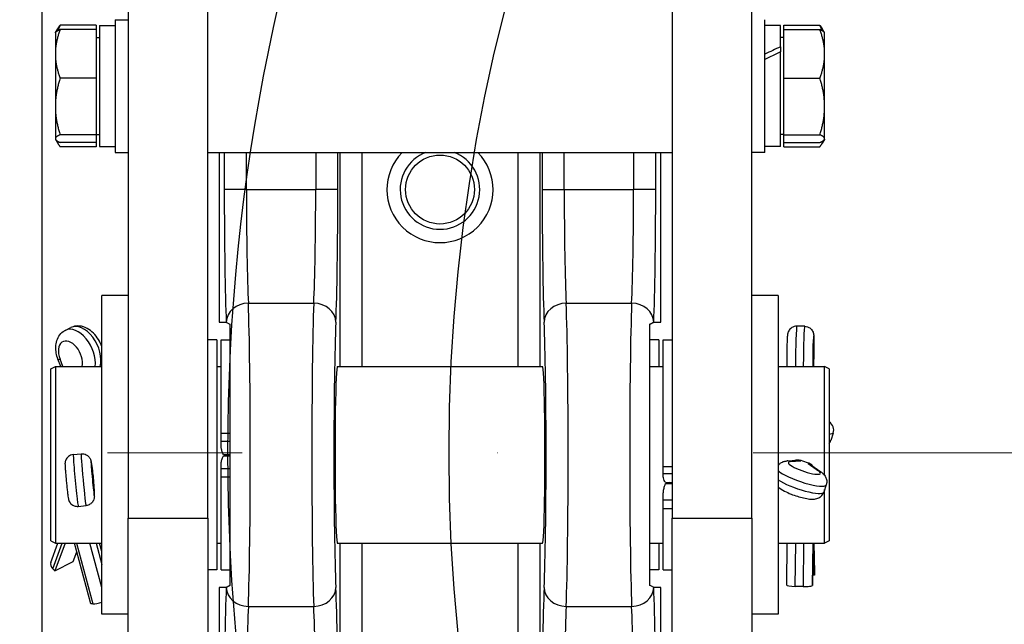
# Model space of a CAD drawing. Units: millimetres. Extents: x 283 to 3800, y 35 to 4953.
# Drawn here: x 1023 to 1246, y 2083 to 2220 of the extents above; entities that cross this region are included whole.
import ezdxf

# ---------------------------------------------------------------- set-up
doc = ezdxf.new("R2010")
doc.units = ezdxf.units.MM
doc.header["$LTSCALE"] = 18.181818
doc.linetypes.add('DASHDOT2', pattern=[12.7, 6.35, -3.175, 0, -3.175])
doc.linetypes.add('LONG_DASH_DOTTED', pattern=[0.3001, 0.2362, -0.0295, 0.0049, -0.0295])
for name, color, linetype, lineweight in [('Center Mark(Hillmar_metric)', 7, 'LONG_DASH_DOTTED', 18), ('Dimensions(Hillmar_metric)', 7, 'Continuous', 13), ('Sketch Geometry(Hillmar_metric)', 7, 'Continuous', 25), ('Visible Edges(Hillmar_metric)', 7, 'Continuous', 25)]:
    doc.layers.add(name, color=color, linetype=linetype, lineweight=lineweight)
doc.layers.add('Visible Tangent Edges(Hillmar_Metric)', color=7, linetype='Continuous', lineweight=25, true_color=0xc0c0c0)
doc.styles.add('Hillmar_metric_Dimensions', font='arial.ttf')
doc.dimstyles.new('DEFAULT-ISO-Method 1b-Hillmar_metric', dxfattribs={"dimscale": 18.181818, "dimtxt": 2, "dimasz": 2.5, "dimexe": 1, "dimexo": 1, "dimgap": 0.25, "dimtad": 1, "dimtih": 1, "dimtoh": 1, "dimrnd": 1e-08, "dimdsep": 46, "dimtxsty": 'Hillmar_metric_Dimensions', "dimcen": 0.09, "dimdle": 8, "dimclrd": 7, "dimclre": 7, "dimclrt": 7, "dimazin": 2, "dimtfac": 0.75, "dimtmove": 0, "dimatfit": 3, "dimfxl": 1, "dimtolj": 1, "dimlwd": 9, "dimlwe": 9, "dimarcsym": 0})

# ---------------------------------------------------------------- blocks, each defined once
blk = doc.blocks.new('*D23')
at = {"layer": 'Defpoints', "color": 0, "linetype": 'Continuous', "transparency": 16777216}
for p in [(507.39, 2492.04), (1227.39, 1842.16), (1227.39, 1603.43)]:
    blk.add_point(p, dxfattribs=at)
at = {"layer": 'Dimensions(Hillmar_metric)', "color": 7, "linetype": 'Continuous', "lineweight": 9, "transparency": 16777216}
for p, q in [((507.39, 2473.86), (507.39, 1585.25)), ((1227.39, 1823.97), (1227.39, 1585.25)), ((552.84, 1603.43), (1181.93, 1603.43))]:
    blk.add_line(p, q, dxfattribs=at)
at = {"layer": 'Dimensions(Hillmar_metric)', "color": 7, "linetype": 'Continuous', "transparency": 16777216}
for points in [[(552.84, 1611), (552.84, 1595.85), (507.39, 1603.43)], [(1181.93, 1611), (1181.93, 1595.85), (1227.39, 1603.43)]]:
    blk.add_solid(points, dxfattribs=at)
at = {"layer": 'Dimensions(Hillmar_metric)', "color": 7, "linetype": 'Continuous', "lineweight": 13, "transparency": 16777216, "insert": (867.39, 1631.89), "char_height": 36.3636, "attachment_point": 5, "style": 'Hillmar_metric_Dimensions'}
blk.add_mtext('\\A1;\\fArial|b0|i0;\\H36.4836;720 (MANUAL RELEASE)', dxfattribs=at)
blk = doc.blocks.new('*D24')
at = {"layer": 'Defpoints', "color": 0, "linetype": 'Continuous', "transparency": 16777216}
for p in [(719.88, 2196.79), (1227.39, 1842.16), (1227.39, 1757.13)]:
    blk.add_point(p, dxfattribs=at)
at = {"layer": 'Dimensions(Hillmar_metric)', "color": 7, "linetype": 'Continuous', "lineweight": 9, "transparency": 16777216}
for p, q in [((719.88, 2178.61), (719.88, 1738.95)), ((1227.39, 1823.97), (1227.39, 1738.95)), ((765.34, 1757.13), (1181.93, 1757.13))]:
    blk.add_line(p, q, dxfattribs=at)
at = {"layer": 'Dimensions(Hillmar_metric)', "color": 7, "linetype": 'Continuous', "transparency": 16777216}
for points in [[(765.34, 1764.71), (765.34, 1749.55), (719.88, 1757.13)], [(1181.93, 1764.71), (1181.93, 1749.55), (1227.39, 1757.13)]]:
    blk.add_solid(points, dxfattribs=at)
at = {"layer": 'Dimensions(Hillmar_metric)', "color": 7, "linetype": 'Continuous', "lineweight": 13, "transparency": 16777216, "insert": (973.64, 1780.24), "char_height": 36.364, "attachment_point": 5, "style": 'Hillmar_metric_Dimensions'}
blk.add_mtext('\\A1;508', dxfattribs=at)
blk = doc.blocks.new('*D28')
at = {"layer": 'Defpoints', "color": 0, "linetype": 'Continuous', "transparency": 16777216}
for p in [(1519.99, 2122.16), (1227.39, 1842.16), (1774.53, 1842.16)]:
    blk.add_point(p, dxfattribs=at)
at = {"layer": 'Dimensions(Hillmar_metric)', "color": 7, "linetype": 'Continuous', "lineweight": 9, "transparency": 16777216}
for p, q in [((1774.53, 2076.7), (1774.53, 2005.27)), ((1774.53, 1887.61), (1774.53, 1959.04)), ((1245.57, 1842.16), (1792.72, 1842.16))]:
    blk.add_line(p, q, dxfattribs=at)
at = {"layer": 'Dimensions(Hillmar_metric)', "color": 7, "linetype": 'Continuous', "transparency": 16777216}
for points in [[(1766.96, 2076.7), (1782.11, 2076.7), (1774.53, 2122.16)], [(1766.96, 1887.61), (1782.11, 1887.61), (1774.53, 1842.16)]]:
    blk.add_solid(points, dxfattribs=at)
at = {"layer": 'Dimensions(Hillmar_metric)', "color": 7, "linetype": 'Continuous', "lineweight": 13, "transparency": 16777216, "insert": (1774.53, 1982.16), "char_height": 36.364, "attachment_point": 5, "style": 'Hillmar_metric_Dimensions'}
blk.add_mtext('\\A1;280', dxfattribs=at)

msp = doc.modelspace()

# ---------------------------------------------------------------- linework, layer by layer
at = {"layer": 'Center Mark(Hillmar_metric)', "linetype": 'DASHDOT2'}
msp.add_line((1997.2622, 2122.1557), (1042.7167, 2122.1557), dxfattribs=at)
at = {"layer": 'Sketch Geometry(Hillmar_metric)'}
for radius in [450, 400]:
    msp.add_circle((1519.9895, 2122.1557), radius, dxfattribs=at)
at = {"layer": 'Visible Edges(Hillmar_metric)'}
for p, q in [((1047.4516, 2537.7431), (1047.4516, 2107.3497)), ((1065.4516, 2107.3497), (1065.4516, 2537.7431)), ((1170.4516, 2537.7431), (1170.4516, 2107.3497)), ((1188.4516, 2107.3497), (1188.4516, 2537.7431)), ((1027.9516, 1930.1557), (1027.9516, 2500.0886)), ((1040.1515, 2218.814), (1032.0233, 2218.814)), ((1040.1515, 2218.814), (1040.1515, 2217.8674)), ((1040.9516, 2218.7869), (1040.9516, 2191.3869)), ((1040.9516, 2218.7869), (1044.4516, 2218.7869)), ((1044.4516, 2220.0869), (1044.4516, 2190.0869)), ((1044.4516, 2220.0869), (1047.4516, 2220.0869)), ((1191.4516, 2190.0869), (1191.4516, 2220.0869)), ((1194.9516, 2218.7869), (1191.4516, 2218.7869)), ((1194.9516, 2213.9278), (1194.9516, 2218.7869)), ((1195.7517, 2218.8139), (1203.8799, 2218.8139)), ((1195.7517, 2217.8672), (1195.7517, 2218.8139)), ((1030.9515, 2217.0869), (1031.0077, 2217.1843)), ((1030.9515, 2217.0869), (1030.9515, 2212.3542)), ((1031.0077, 2217.1843), (1031.5043, 2218.0444)), ((1040.1515, 2217.8674), (1032.0233, 2217.8674)), ((1040.1515, 2217.8674), (1040.1515, 2206.841)), ((1040.1515, 2216.0869), (1040.9516, 2216.0869)), ((1195.7517, 2216.0869), (1194.9516, 2216.0869)), ((1195.7517, 2217.8672), (1203.8799, 2217.8672)), ((1195.7517, 2206.8403), (1195.7517, 2217.8672)), ((1204.8956, 2217.1842), (1204.399, 2218.0443)), ((1204.9517, 2217.0869), (1204.8956, 2217.1842)), ((1204.9517, 2212.3538), (1204.9517, 2217.0869)), ((1194.9516, 2213.9278), (1194.9516, 2212.8136)), ((1030.9515, 2212.3542), (1030.9515, 2200.4507)), ((1194.9516, 2191.3869), (1194.9516, 2212.8136)), ((1204.9517, 2200.4502), (1204.9517, 2212.3538)), ((1040.1515, 2206.841), (1032.0233, 2206.841)), ((1040.1515, 2206.841), (1040.1515, 2194.0605)), ((1195.7517, 2206.8403), (1203.8799, 2206.8403)), ((1195.7517, 2194.0601), (1195.7517, 2206.8403)), ((1030.9515, 2200.4507), (1030.9515, 2193.1835)), ((1204.9517, 2193.1834), (1204.9517, 2200.4502)), ((1040.1515, 2194.0605), (1032.0233, 2194.0605)), ((1040.1515, 2194.0869), (1040.9516, 2194.0869)), ((1040.1515, 2194.0605), (1040.1515, 2192.3065)), ((1195.7517, 2194.0869), (1194.9516, 2194.0869)), ((1195.7517, 2192.3067), (1195.7517, 2194.0601)), ((1195.7517, 2194.0601), (1203.8799, 2194.0601)), ((1030.9515, 2193.1835), (1030.9515, 2193.0869)), ((1030.9515, 2193.0869), (1031.0077, 2192.9896)), ((1031.0077, 2192.9896), (1031.5043, 2192.1295)), ((1040.1515, 2192.3065), (1032.0233, 2192.3065)), ((1040.1515, 2192.3065), (1040.1515, 2191.3599)), ((1195.7517, 2192.3067), (1203.8799, 2192.3067)), ((1195.7517, 2191.3599), (1195.7517, 2192.3067)), ((1204.8956, 2192.9897), (1204.399, 2192.1296)), ((1204.9517, 2193.0869), (1204.8956, 2192.9897)), ((1204.9517, 2193.0869), (1204.9517, 2193.1834)), ((1040.1515, 2191.3599), (1032.0233, 2191.3599)), ((1040.9516, 2191.3869), (1044.4516, 2191.3869)), ((1044.4516, 2190.0869), (1047.4516, 2190.0869)), ((1065.4516, 2190.0869), (1170.4516, 2190.0869)), ((1068.0302, 2190.0869), (1068.0302, 2151.6763)), ((1167.8731, 2151.6763), (1167.8731, 2190.0869)), ((1191.4516, 2190.0869), (1188.4516, 2190.0869)), ((1194.9516, 2191.3869), (1191.4516, 2191.3869)), ((1195.7517, 2191.3599), (1203.8799, 2191.3599)), ((1041.4516, 2085.6763), (1041.4516, 2157.6763)), ((1047.4516, 2157.6763), (1041.4516, 2157.6763)), ((1194.4516, 2157.6763), (1188.4516, 2157.6763)), ((1194.4516, 2157.6763), (1194.4516, 2085.6763)), ((1068.0302, 2151.6763), (1069.6013, 2151.6763)), ((1166.3019, 2151.6763), (1167.8731, 2151.6763)), ((1033.1944, 2149.8268), (1034.4428, 2150.4493)), ((1200.4384, 2150.7419), (1198.6695, 2150.7726)), ((1067.4516, 2147.6763), (1065.4516, 2147.6763)), ((1067.4516, 2147.6763), (1067.4516, 2095.6763)), ((1068.4516, 2126.5317), (1068.4516, 2147.6763)), ((1068.4516, 2147.6763), (1070.4516, 2147.6763)), ((1167.4516, 2147.6763), (1165.4516, 2147.6763)), ((1167.4516, 2147.6763), (1167.4516, 2141.6763)), ((1168.4516, 2118.9884), (1168.4516, 2147.6763)), ((1168.4516, 2147.6763), (1170.4516, 2147.6763)), ((1202.5169, 2144.793), (1202.4625, 2141.6763)), ((1032.1664, 2141.6763), (1031.5422, 2143.3119)), ((1029.9516, 2141.0989), (1030.9516, 2141.6763)), ((1029.9516, 2102.2536), (1029.9516, 2141.0989)), ((1030.9516, 2141.6763), (1030.9516, 2101.6763)), ((1030.9516, 2141.6763), (1041.4516, 2141.6763)), ((1067.4516, 2141.6763), (1068.4516, 2141.6763)), ((1094.7315, 2141.6763), (1141.1717, 2141.6763)), ((1165.4516, 2141.6763), (1168.4516, 2141.6763)), ((1194.4516, 2141.6763), (1204.9516, 2141.6763)), ((1204.9516, 2117.0333), (1204.9516, 2141.6763)), ((1205.9516, 2141.0989), (1204.9516, 2141.6763)), ((1205.9516, 2141.0989), (1205.9516, 2102.2536)), ((1068.4516, 2124.7402), (1068.4516, 2126.5317)), ((1068.4516, 2123.6744), (1068.4516, 2124.7402)), ((1206.8911, 2126.5665), (1206.3309, 2124.9262)), ((1035.011, 2121.7662), (1036.7726, 2121.9341)), ((1068.9875, 2121.7677), (1070.4516, 2121.7677)), ((1068.9875, 2121.4677), (1070.4516, 2121.4677)), ((1196.4458, 2120.2938), (1198.6472, 2120.4364)), ((1039.0484, 2120.0296), (1039.2833, 2118.5739)), ((1068.4516, 2118.4793), (1068.4516, 2119.5508)), ((1068.4516, 2116.6849), (1068.4516, 2118.4793)), ((1168.4516, 2117.4317), (1168.4516, 2118.9884)), ((1201.8651, 2119.4489), (1204.0872, 2117.8562)), ((1039.4788, 2116.6501), (1039.7148, 2113.3868)), ((1039.4834, 2116.6338), (1039.4834, 2116.5871)), ((1068.4516, 2095.6763), (1068.4516, 2116.6849)), ((1168.4516, 2116.7187), (1168.4516, 2117.4317)), ((1168.9875, 2115.4431), (1170.4516, 2115.4431)), ((1168.9875, 2115.156), (1170.4516, 2115.156)), ((1205.3151, 2114.8899), (1204.7548, 2113.2496)), ((1204.9516, 2101.6763), (1204.9516, 2113.8258)), ((1168.4516, 2111.4395), (1168.4516, 2112.7721)), ((1168.4516, 2109.5642), (1168.4516, 2111.4395)), ((1036.1306, 2110.0194), (1037.8923, 2110.1873)), ((1168.4516, 2095.6763), (1168.4516, 2109.5642)), ((1047.4516, 2063.2231), (1047.4516, 2107.3497)), ((1065.4516, 2107.3497), (1065.4516, 2063.2231)), ((1170.4516, 2063.2231), (1170.4516, 2107.3497)), ((1188.4516, 2107.3497), (1188.4516, 2063.2231)), ((1029.9073, 2097.3592), (1031.5043, 2101.6763)), ((1029.9516, 2102.2536), (1030.9516, 2101.6763)), ((1033.1376, 2101.6763), (1030.8442, 2095.4768)), ((1030.9516, 2101.6763), (1041.4516, 2101.6763)), ((1038.9843, 2087.9857), (1035.2745, 2101.6763)), ((1041.4516, 2099.7802), (1040.9379, 2101.6763)), ((1067.4516, 2101.6763), (1068.4516, 2101.6763)), ((1094.7315, 2101.6763), (1141.1717, 2101.6763)), ((1165.4516, 2101.6763), (1168.4516, 2101.6763)), ((1167.4516, 2101.6763), (1167.4516, 2095.6763)), ((1194.4516, 2101.6763), (1204.9516, 2101.6763)), ((1196.4253, 2101.6763), (1196.306, 2092.243)), ((1202.3452, 2101.6763), (1202.226, 2092.2555)), ((1202.6272, 2094.4761), (1202.4851, 2101.6763)), ((1202.5205, 2101.6763), (1202.6506, 2095.0863)), ((1205.9516, 2102.2536), (1204.9516, 2101.6763)), ((1035.0054, 2097.552), (1035.8058, 2099.7156)), ((1030.8442, 2095.4768), (1030.3875, 2095.9164)), ((1030.8442, 2095.4768), (1035.0054, 2097.552)), ((1067.4516, 2095.6763), (1065.4516, 2095.6763)), ((1068.4516, 2095.6763), (1070.4516, 2095.6763)), ((1167.4516, 2095.6763), (1165.4516, 2095.6763)), ((1168.4516, 2095.6763), (1170.4516, 2095.6763)), ((1202.6272, 2094.4761), (1202.2542, 2094.4826)), ((1202.6497, 2095.0097), (1202.6272, 2094.4761)), ((1069.6013, 2091.6763), (1068.0302, 2091.6763)), ((1068.0302, 2091.6763), (1068.0302, 2016.1763)), ((1167.8731, 2091.6763), (1166.3019, 2091.6763)), ((1167.8731, 2016.1763), (1167.8731, 2091.6763)), ((1200.0724, 2091.8714), (1198.3035, 2091.9021)), ((1202.226, 2092.2555), (1202.2035, 2092.1504)), ((1039.4409, 2087.9746), (1038.9843, 2087.9857)), ((1047.4516, 2085.6763), (1041.4516, 2085.6763)), ((1194.4516, 2085.6763), (1188.4516, 2085.6763))]:
    msp.add_line(p, q, dxfattribs=at)
for radius, start, end in [(12, 135.501485, 44.498515), (9, 110.849098, 69.150902)]:
    msp.add_arc((1117.9516, 2181.6763), radius, start, end, dxfattribs=at)
for centre, major_axis, ratio, start_param, end_param in [((1193.7392, 2205.0869), (23.4854, 11.9773), 0.28319107, 1.37624657, 1.52391702), ((1196.1641, 2205.0869), (23.4854, 11.9773), 0.28319107, 1.47848087, 1.62728597), ((1069.6013, 2121.6763), (0, 30), 0.02618592, 6.27788947, 6.28318531), ((1166.3019, 2121.6763), (0, -30), 0.02618592, 3.14159265, 3.14688849), ((1094.7315, 2121.6763), (0, -20), 0.02618592, 3.14159265, 6.28318531), ((1141.1717, 2121.6763), (0, 20), 0.02618592, 3.14159265, 6.28318531), ((1205.062, 2127.3205), (-0.5222, 1.9979), 0.93646208, 4.09700452, 5.53522749), ((1204.5017, 2125.6802), (-0.5222, 1.9979), 0.93646208, 3.71209911, 4.09700452), ((1072.4517, 2121.4624), (4.0001, 0), 0.00266204, 2.0944084, 2.61800552), ((1198.8923, 2118.3829), (1.5444, -1.4476), 0.94696282, 1.97465841, 2.41566707), ((1208.7716, 2121.6763), (59.9242, -19.6246), 0.06435829, 4.57892588, 4.60721759), ((1037.2465, 2118.2336), (-0.1706, 2.1283), 0.96691956, 4.72691445, 4.79512147), ((1039.4156, 2121.6763), (1.9072, -20), 0.02063925, 4.86714383, 4.95526316), ((1200.5713, 2117.8356), (-1.8623, -0.9564), 0.93294655, 3.58841935, 3.94349879), ((1037.4184, 2116.5125), (-2.0639, -0.0745), 0.91996486, 3.17479559, 3.20564767), ((1172.4517, 2114.5763), (4.0001, 0), 0.28985777, 2.29711309, 2.6180055), ((1031.844, 2096.6427), (-1.9367, 0.7165), 0.6823914, 0, 1.00101694), ((1200.586, 2095.0455), (2.0646, 0.0407), 0.77374376, 6.2352789, 6.28318531), ((1069.6013, 2121.6763), (0, 30), 0.02618592, 3.14159265, 3.14688849), ((1166.3019, 2121.6763), (0, -30), 0.02618592, 6.27788947, 6.28318531), ((1198.3708, 2092.2168), (-2.0648, 0.0261), 0.15287943, 0, 1.54009361), ((1200.1398, 2092.1862), (2.0648, -0.0261), 0.15287943, 4.68168626, 6.25248259), ((1040.8973, 2088.7009), (1.9931, 0.5401), 0.24423179, 3.82924807, 4.9275065)]:
    msp.add_ellipse(centre, major_axis=major_axis, ratio=ratio, start_param=start_param, end_param=end_param, dxfattribs=at)
for points, weights in [([(1031.5043, 2218.0444), (1031.719, 2218.4163), (1032.0233, 2218.814)], [1.01518239466, 1.01049097099, 1]), ([(1032.0233, 2218.814), (1031.7337, 2218.1985), (1031.5253, 2217.6213)], [1, 1.00998099623, 1.0147125823]), ([(1203.8799, 2218.8139), (1204.1843, 2218.4162), (1204.399, 2218.0443)], [1, 1.01049194568, 1.01518326635]), ([(1204.378, 2217.6211), (1204.1696, 2218.1984), (1203.8799, 2218.8139)], [1.01471378414, 1.00998226392, 1]), ([(1032.0233, 2217.8674), (1030.9515, 2214.9129), (1030.9515, 2212.3542)], [1, 1.0379548493, 1]), ([(1031.0077, 2217.1843), (1031.1916, 2217.5027), (1032.0233, 2217.8674)], [1.01346382659, 1.02920649557, 1]), ([(1203.8799, 2217.8672), (1204.7118, 2217.5025), (1204.8956, 2217.1842)], [1, 1.02920976156, 1.0134603052]), ([(1204.9517, 2212.3538), (1204.9517, 2214.9125), (1203.8799, 2217.8672)], [1, 1.0379548493, 1]), ([(1030.9515, 2212.3542), (1030.9515, 2209.7955), (1032.0233, 2206.841)], [1, 1.0379548493, 1]), ([(1203.8799, 2206.8403), (1204.9517, 2209.795), (1204.9517, 2212.3538)], [1, 1.0379548493, 1]), ([(1032.0233, 2206.841), (1030.9515, 2203.4165), (1030.9515, 2200.4507)], [1, 1.0379548493, 1]), ([(1204.9517, 2200.4502), (1204.9517, 2203.4159), (1203.8799, 2206.8403)], [1, 1.0379548493, 1]), ([(1030.9515, 2200.4507), (1030.9515, 2197.485), (1032.0233, 2194.0605)], [1, 1.0379548493, 1]), ([(1203.8799, 2194.0601), (1204.9517, 2197.4846), (1204.9517, 2200.4502)], [1, 1.0379548493, 1]), ([(1032.0233, 2194.0605), (1030.9515, 2193.5905), (1030.9515, 2193.1835)], [1, 1.0379548493, 1]), ([(1204.9517, 2193.1834), (1204.9517, 2193.5903), (1203.8799, 2194.0601)], [1, 1.0379548493, 1]), ([(1030.9515, 2193.1835), (1030.9515, 2192.7765), (1032.0233, 2192.3065)], [1, 1.0379548493, 1]), ([(1031.1866, 2192.7844), (1031.4482, 2192.1115), (1032.0233, 2191.3599)], [1.01892087407, 1.02001337075, 1]), ([(1203.8799, 2192.3067), (1204.9517, 2192.7765), (1204.9517, 2193.1834)], [1, 1.0379548493, 1]), ([(1203.8799, 2191.3599), (1204.4551, 2192.1116), (1204.7167, 2192.7846)], [1, 1.02001552296, 1.01892063886])]:
    msp.add_rational_spline(points, weights, degree=2, dxfattribs=at)
for points, knots in [([(1069.6055, 2151.6758), (1069.6292, 2151.671), (1069.718, 2151.6245), (1070.0047, 2151.4587), (1070.1984, 2151.3424), (1070.4516, 2151.1967)], [0, 0, 0, 0, 0.271659938, 0.271659938, 0.528197473, 0.528197473, 0.528197473, 0.528197473]), ([(1165.4516, 2151.1968), (1165.7048, 2151.3425), (1165.8985, 2151.4587), (1166.1853, 2151.6245), (1166.274, 2151.671), (1166.2977, 2151.6758)], [0.000940546, 0.000940546, 0.000940546, 0.000940546, 0.257901055, 0.257901055, 0.530050743, 0.530050743, 0.530050743, 0.530050743]), ([(1166.2977, 2151.6758), (1166.274, 2151.671), (1166.1853, 2151.6245), (1165.8985, 2151.4587), (1165.7048, 2151.3424), (1165.4516, 2151.1967)], [0, 0, 0, 0, 0.271660019, 0.271660019, 0.528194395, 0.528194395, 0.528194395, 0.528194395]), ([(1031.5422, 2143.3119), (1031.3711, 2143.7602), (1031.24, 2144.222), (1031.07, 2145.1566), (1031.0308, 2145.6296), (1031.0641, 2146.574), (1031.1364, 2147.0463), (1031.4301, 2147.9694), (1031.6538, 2148.4222), (1032.2575, 2149.1881), (1032.62, 2149.5082), (1033.0885, 2149.7723), (1033.1411, 2149.8002), (1033.1944, 2149.8268)], [4.57301505, 4.57301505, 4.57301505, 4.57301505, 4.85548479, 4.85548479, 5.13795454, 5.13795454, 5.42042428, 5.42042428, 5.70289403, 5.70289403, 5.9541222, 5.9541222, 5.98536377, 5.98536377, 5.98536377, 5.98536377]), ([(1041.4516, 2146.1549), (1041.2548, 2146.7263), (1040.9927, 2147.2788), (1040.3571, 2148.3093), (1039.9838, 2148.7874), (1039.136, 2149.6301), (1038.6616, 2149.996), (1037.6143, 2150.5535), (1037.0395, 2150.7506), (1035.9395, 2150.8519), (1035.4326, 2150.8083), (1034.7752, 2150.5992), (1034.6058, 2150.5306), (1034.4428, 2150.4493)], [4.79963534, 4.79963534, 4.79963534, 4.79963534, 5.15590964, 5.15590964, 5.51218394, 5.51218394, 5.86845824, 5.86845824, 6.21685448, 6.21685448, 6.48538102, 6.48538102, 6.58100684, 6.58100684, 6.58100684, 6.58100684]), ([(1070.4516, 2151.194), (1070.4516, 2149.239), (1070.4516, 2147.0193), (1070.4516, 2142.0791), (1070.4516, 2139.39), (1070.4516, 2132.1383), (1070.4516, 2127.1074), (1070.4516, 2116.2679), (1070.4516, 2111.2305), (1070.4516, 2103.9452), (1070.4516, 2101.261), (1070.4516, 2096.3291), (1070.4516, 2094.1114), (1070.4516, 2092.1586)], [0, 0, 0, 0, 0.91045662, 0.91045662, 1.82695972, 1.82695972, 3.24336317, 3.24336317, 4.64815144, 4.64815144, 5.54862002, 5.54862002, 6.44291015, 6.44291015, 6.44291015, 6.44291015]), ([(1165.4516, 2092.1585), (1165.4516, 2094.1135), (1165.4516, 2096.3332), (1165.4516, 2101.2734), (1165.4516, 2103.9625), (1165.4516, 2111.2142), (1165.4516, 2116.245), (1165.4516, 2127.0845), (1165.4516, 2132.122), (1165.4516, 2139.4073), (1165.4516, 2142.0915), (1165.4516, 2147.0234), (1165.4516, 2149.2411), (1165.4516, 2151.1939)], [-6.55170703, -6.55170703, -6.55170703, -6.55170703, -5.62585343, -5.62585343, -4.69385223, -4.69385223, -3.25351834, -3.25351834, -1.82502787, -1.82502787, -0.909373, -0.909373, 0, 0, 0, 0]), ([(1198.6695, 2150.7726), (1198.4485, 2150.7765), (1198.2284, 2150.7427), (1197.8249, 2150.6211), (1197.648, 2150.5308), (1197.3224, 2150.3195), (1197.1965, 2150.1991), (1196.9577, 2149.9366), (1196.8829, 2149.8133), (1196.7416, 2149.5623), (1196.706, 2149.4647), (1196.6455, 2149.2953), (1196.6289, 2149.2329), (1196.5979, 2149.1101), (1196.588, 2149.0594), (1196.5626, 2148.9197), (1196.554, 2148.8516), (1196.5368, 2148.7044), (1196.5295, 2148.6282), (1196.5153, 2148.4611), (1196.5086, 2148.3704), (1196.4955, 2148.1725), (1196.4891, 2148.0653), (1196.4767, 2147.8374), (1196.4707, 2147.7171), (1196.4497, 2147.2593), (1196.4357, 2146.8815), (1196.4112, 2146.0825), (1196.4007, 2145.6638), (1196.3839, 2144.8182), (1196.3775, 2144.3915), (1196.3694, 2143.5686), (1196.3676, 2143.1725), (1196.3691, 2142.4443), (1196.3723, 2142.1139), (1196.3792, 2141.7784), (1196.3805, 2141.7265), (1196.3818, 2141.6763)], [6.28265906, 6.28265906, 6.28265906, 6.28265906, 6.29238224, 6.29238224, 6.30309856, 6.30309856, 6.31717219, 6.31717219, 6.33874472, 6.33874472, 6.37229629, 6.37229629, 6.41183988, 6.41183988, 6.46525435, 6.46525435, 6.57847354, 6.57847354, 6.7052238, 6.7052238, 6.83675911, 6.83675911, 6.97010945, 6.97010945, 7.10101653, 7.10101653, 7.44128806, 7.44128806, 7.76919476, 7.76919476, 8.09451096, 8.09451096, 8.42054404, 8.42054404, 8.7518681, 8.7518681, 8.81499949, 8.81499949, 8.81499949, 8.81499949]), ([(1200.4384, 2150.7419), (1200.6594, 2150.7381), (1200.8782, 2150.6968), (1201.2772, 2150.5612), (1201.4509, 2150.4648), (1201.769, 2150.2423), (1201.8906, 2150.1177), (1202.1202, 2149.847), (1202.1907, 2149.7212), (1202.3232, 2149.4655), (1202.3554, 2149.3667), (1202.41, 2149.1953), (1202.4244, 2149.1324), (1202.4511, 2149.0086), (1202.4592, 2148.9576), (1202.4798, 2148.8171), (1202.486, 2148.7487), (1202.5076, 2148.4852), (1202.5151, 2148.2877), (1202.5281, 2147.7861), (1202.5322, 2147.491), (1202.5358, 2146.8273), (1202.5353, 2146.4595), (1202.53, 2145.6836), (1202.5251, 2145.2758), (1202.5177, 2144.8423), (1202.5173, 2144.8176), (1202.5169, 2144.793)], [0.00052624, 0.00052624, 0.00052624, 0.00052624, 0.01024942, 0.01024942, 0.02096574, 0.02096574, 0.03503937, 0.03503937, 0.0566119, 0.0566119, 0.09016347, 0.09016347, 0.12970706, 0.12970706, 0.18312153, 0.18312153, 0.29634072, 0.29634072, 0.61111474, 0.61111474, 0.92588876, 0.92588876, 1.24066278, 1.24066278, 1.55543679, 1.55543679, 1.57439633, 1.57439633, 1.57439633, 1.57439633]), ([(1068.9875, 2121.7677), (1068.9001, 2121.9177), (1068.8251, 2122.0681), (1068.6671, 2122.4339), (1068.5849, 2122.6828), (1068.4771, 2123.1867), (1068.4516, 2123.4416), (1068.4516, 2123.6744)], [1.839022451, 1.839022451, 1.839022451, 1.839022451, 1.902664621, 1.902664621, 2.001687644, 2.001687644, 2.100710667, 2.100710667, 2.100710667, 2.100710667]), ([(1035.011, 2121.7662), (1034.7914, 2121.7452), (1034.5768, 2121.6872), (1034.1901, 2121.5214), (1034.0247, 2121.4121), (1033.725, 2121.166), (1033.6136, 2121.0324), (1033.4043, 2120.7429), (1033.3441, 2120.6114), (1033.2263, 2120.331), (1033.204, 2120.2281), (1033.1642, 2120.0479), (1033.1563, 2119.9858), (1033.1433, 2119.8757), (1033.1404, 2119.834), (1033.1347, 2119.7386), (1033.134, 2119.6965), (1033.1323, 2119.5303), (1033.1363, 2119.4354), (1033.1483, 2119.1732), (1033.1582, 2119.0079), (1033.1899, 2118.535), (1033.2154, 2118.1982), (1033.2754, 2117.4636), (1033.3091, 2117.0714), (1033.3822, 2116.2578), (1033.4215, 2115.837), (1033.502, 2115.0055), (1033.5431, 2114.5949), (1033.6235, 2113.8221), (1033.6627, 2113.4604), (1033.736, 2112.8152), (1033.7698, 2112.5346), (1033.8343, 2112.0463), (1033.8349, 2111.9468), (1033.921, 2111.5929), (1033.9302, 2111.5571), (1033.9605, 2111.4546), (1033.9795, 2111.3885), (1034.0718, 2111.1738), (1034.1144, 2111.0518), (1034.3607, 2110.7329), (1034.443, 2110.636), (1034.6524, 2110.4521), (1034.7539, 2110.3737), (1035.0745, 2110.1847), (1035.3341, 2110.0739), (1035.8026, 2110.0085), (1035.9674, 2110.0039), (1036.1306, 2110.0194)], [1.57079633, 1.57079633, 1.57079633, 1.57079633, 1.57743432, 1.57743432, 1.58475124, 1.58475124, 1.59437727, 1.59437727, 1.60935635, 1.60935635, 1.63489571, 1.63489571, 1.66641361, 1.66641361, 1.70328906, 1.70328906, 1.76503936, 1.76503936, 1.96836556, 1.96836556, 2.2095574, 2.2095574, 2.558939, 2.558939, 2.88698961, 2.88698961, 3.21118144, 3.21118144, 3.53479515, 3.53479515, 3.8600021, 3.8600021, 4.19219766, 4.19219766, 4.57016987, 4.57016987, 4.60673424, 4.60673424, 4.64800746, 4.64800746, 4.67953648, 4.67953648, 4.69037382, 4.69037382, 4.69735026, 4.69735026, 4.70745427, 4.70745427, 4.71238898, 4.71238898, 4.71238898, 4.71238898]), ([(1036.7726, 2121.9341), (1036.9922, 2121.955), (1037.2139, 2121.9385), (1037.6249, 2121.8488), (1037.8081, 2121.7727), (1038.1488, 2121.5876), (1038.2835, 2121.4775), (1038.5437, 2121.2327), (1038.6276, 2121.115), (1038.7963, 2120.8619), (1038.8376, 2120.7651), (1038.9108, 2120.5956), (1038.9302, 2120.5361), (1038.9638, 2120.4305), (1038.9745, 2120.3901), (1038.9981, 2120.2976), (1039.0068, 2120.2564), (1039.0222, 2120.1806), (1039.0284, 2120.1469), (1039.0392, 2120.0855), (1039.0438, 2120.0578), (1039.0484, 2120.0296)], [4.71238898, 4.71238898, 4.71238898, 4.71238898, 4.719026977, 4.719026977, 4.72634389, 4.72634389, 4.735969926, 4.735969926, 4.750949008, 4.750949008, 4.776488367, 4.776488367, 4.808006267, 4.808006267, 4.844881711, 4.844881711, 4.906554103, 4.906554103, 4.968226495, 4.968226495, 5.020750939, 5.020750939, 5.020750939, 5.020750939]), ([(1068.4516, 2119.5508), (1068.4516, 2119.8066), (1068.482, 2120.0864), (1068.6102, 2120.6383), (1068.7079, 2120.9104), (1068.8707, 2121.2554), (1068.9258, 2121.3612), (1068.9875, 2121.4677)], [0.669350057, 0.669350057, 0.669350057, 0.669350057, 0.77756841, 0.77756841, 0.885786763, 0.885786763, 0.931507606, 0.931507606, 0.931507606, 0.931507606]), ([(1194.4516, 2119.2894), (1194.5989, 2119.4931), (1194.7658, 2119.6517), (1195.0926, 2119.8987), (1195.2519, 2119.9851), (1195.5413, 2120.1144), (1195.6723, 2120.1574), (1195.914, 2120.2224), (1196.025, 2120.2441), (1196.2351, 2120.276), (1196.3343, 2120.2862), (1196.4356, 2120.2931), (1196.4407, 2120.2934), (1196.4458, 2120.2938)], [4.774252769, 4.774252769, 4.774252769, 4.774252769, 4.848378645, 4.848378645, 4.926694929, 4.926694929, 5.005011214, 5.005011214, 5.083327498, 5.083327498, 5.161643783, 5.161643783, 5.165834191, 5.165834191, 5.165834191, 5.165834191]), ([(1198.067, 2120.3988), (1198.0784, 2120.4038), (1198.0898, 2120.4087), (1198.3556, 2120.52), (1198.6324, 2120.5727), (1198.8923, 2120.5727), (1199.1059, 2120.5727), (1199.3313, 2120.5377), (1199.5459, 2120.4653)], [-0.081458209, -0.081458209, -0.081458209, -0.081458209, -0.07794993, -0.07794993, 0, 0, 0, 0.064097659, 0.064097659, 0.064097659, 0.064097659]), ([(1201.2249, 2119.9011), (1201.2711, 2119.8856), (1201.3169, 2119.8684), (1201.6163, 2119.7439), (1201.8483, 2119.5846), (1202.0921, 2119.3412), (1202.1501, 2119.2754), (1202.2043, 2119.2052)], [-0.558803793, -0.558803793, -0.558803793, -0.558803793, -0.544995743, -0.544995743, -0.467104916, -0.467104916, -0.441303958, -0.441303958, -0.441303958, -0.441303958]), ([(1168.9875, 2115.4431), (1168.9258, 2115.514), (1168.8707, 2115.5844), (1168.7079, 2115.814), (1168.6102, 2115.995), (1168.482, 2116.3622), (1168.4516, 2116.5485), (1168.4516, 2116.7187)], [1.839476792, 1.839476792, 1.839476792, 1.839476792, 1.885197634, 1.885197634, 1.993415988, 1.993415988, 2.101634341, 2.101634341, 2.101634341, 2.101634341]), ([(1204.0872, 2117.8562), (1204.1983, 2117.7765), (1204.3071, 2117.6929), (1204.5244, 2117.5077), (1204.6331, 2117.4066), (1204.8561, 2117.1632), (1204.9715, 2117.0217), (1205.2013, 2116.6411), (1205.3205, 2116.3981), (1205.4388, 2115.8193), (1205.455, 2115.5194), (1205.3786, 2115.1016), (1205.3508, 2114.9944), (1205.3151, 2114.8899)], [0.979249184, 0.979249184, 0.979249184, 0.979249184, 1.097558613, 1.097558613, 1.215868041, 1.215868041, 1.33417747, 1.33417747, 1.452486898, 1.452486898, 1.540601276, 1.540601276, 1.570796327, 1.570796327, 1.570796327, 1.570796327]), ([(1168.4516, 2112.7721), (1168.4516, 2113.0631), (1168.4771, 2113.3819), (1168.5849, 2114.0118), (1168.6671, 2114.3231), (1168.8251, 2114.7804), (1168.9001, 2114.9684), (1168.9875, 2115.156)], [0.669386421, 0.669386421, 0.669386421, 0.669386421, 0.768409444, 0.768409444, 0.867432467, 0.867432467, 0.931074637, 0.931074637, 0.931074637, 0.931074637]), ([(1194.4516, 2114.3841), (1194.8929, 2113.9995), (1195.3489, 2113.7336), (1196.333, 2113.2265), (1196.8295, 2113.005), (1197.8157, 2112.6158), (1198.2988, 2112.4456), (1199.257, 2112.1465), (1199.7315, 2112.0174), (1200.6692, 2111.805), (1201.1267, 2111.7244), (1201.86, 2111.6531), (1202.1448, 2111.6396), (1202.7332, 2111.6775), (1203.0307, 2111.7065), (1203.559, 2111.9241), (1203.6907, 2111.9886), (1204.0441, 2112.2157), (1204.2828, 2112.4175), (1204.5923, 2112.8676), (1204.6878, 2113.0534), (1204.7548, 2113.2496)], [2.03101595, 2.03101595, 2.03101595, 2.03101595, 2.51123175, 2.51123175, 2.91463559, 2.91463559, 3.2721636, 3.2721636, 3.62676456, 3.62676456, 4.00419794, 4.00419794, 4.2584767, 4.2584767, 4.48543284, 4.48543284, 4.55314599, 4.55314599, 4.65570456, 4.65570456, 4.71238898, 4.71238898, 4.71238898, 4.71238898]), ([(1039.7148, 2113.3868), (1039.7242, 2113.2559), (1039.7326, 2113.1346), (1039.7468, 2112.912), (1039.7528, 2112.8109), (1039.7622, 2112.6269), (1039.7658, 2112.5447), (1039.77, 2112.3855), (1039.7724, 2112.3186), (1039.7656, 2112.1616), (1039.7635, 2112.123), (1039.753, 2112.0133), (1039.7472, 2111.9452), (1039.6982, 2111.7186), (1039.6797, 2111.5934), (1039.5057, 2111.2406), (1039.4448, 2111.1298), (1039.276, 2110.9077), (1039.1921, 2110.8105), (1038.9146, 2110.5609), (1038.6814, 2110.3998), (1038.2274, 2110.241), (1038.0611, 2110.2034), (1037.8923, 2110.1873)], [0.834165932, 0.834165932, 0.834165932, 0.834165932, 0.981492011, 0.981492011, 1.12881809, 1.12881809, 1.276144169, 1.276144169, 1.423470248, 1.423470248, 1.463558378, 1.463558378, 1.505669772, 1.505669772, 1.53722868, 1.53722868, 1.548324582, 1.548324582, 1.555447998, 1.555447998, 1.565694798, 1.565694798, 1.570796327, 1.570796327, 1.570796327, 1.570796327]), ([(1070.4516, 2092.1558), (1070.1985, 2092.01), (1070.0048, 2091.8938), (1069.718, 2091.728), (1069.6292, 2091.6815), (1069.6055, 2091.6767)], [0.000936544, 0.000936544, 0.000936544, 0.000936544, 0.257900033, 0.257900033, 0.530049718, 0.530049718, 0.530049718, 0.530049718]), ([(1069.6055, 2091.6767), (1069.6292, 2091.6815), (1069.718, 2091.728), (1070.0047, 2091.8938), (1070.1984, 2092.0101), (1070.4516, 2092.1558)], [0, 0, 0, 0, 0.271659938, 0.271659938, 0.528197473, 0.528197473, 0.528197473, 0.528197473]), ([(1166.2977, 2091.6767), (1166.274, 2091.6815), (1166.1853, 2091.728), (1165.8985, 2091.8938), (1165.7048, 2092.0101), (1165.4516, 2092.1558)], [0, 0, 0, 0, 0.271660019, 0.271660019, 0.528194395, 0.528194395, 0.528194395, 0.528194395])]:
    msp.add_open_spline(points, degree=3, knots=knots, dxfattribs=at)
for points in [[(1070.4516, 2151.1967), (1070.4518, 2151.1965), (1070.452, 2151.1963), (1070.4522, 2151.1961)], [(1165.4511, 2151.1961), (1165.4513, 2151.1963), (1165.4514, 2151.1965), (1165.4516, 2151.1968)], [(1041.4127, 2141.6763), (1041.426, 2141.7048), (1041.439, 2141.7334), (1041.4516, 2141.7622)], [(1039.2224, 2118.9502), (1039.2622, 2118.8196), (1039.2888, 2118.6861), (1039.3018, 2118.5546)], [(1039.4736, 2116.8282), (1039.4802, 2116.7626), (1039.4834, 2116.6976), (1039.4834, 2116.6338)], [(1070.4522, 2092.1564), (1070.452, 2092.1562), (1070.4518, 2092.156), (1070.4516, 2092.1558)], [(1165.4511, 2092.1564), (1165.4513, 2092.1562), (1165.4515, 2092.156), (1165.4516, 2092.1558)]]:
    msp.add_open_spline(points, degree=3, dxfattribs=at)
at = {"layer": 'Visible Tangent Edges(Hillmar_Metric)'}
for p, q in [((1069.1611, 2190.0869), (1069.1611, 2181.6763)), ((1074.1594, 2181.6763), (1074.1594, 2190.0869)), ((1089.8462, 2190.0869), (1089.8462, 2181.6763)), ((1094.8445, 2181.6763), (1094.8445, 2190.0869)), ((1095.3241, 2190.0869), (1095.3241, 2141.6763)), ((1100.3224, 2141.6763), (1100.3224, 2190.0869)), ((1135.5808, 2190.0869), (1135.5808, 2141.6763)), ((1140.5791, 2141.6763), (1140.5791, 2190.0869)), ((1141.0588, 2190.0869), (1141.0588, 2181.6763)), ((1146.0571, 2181.6763), (1146.0571, 2190.0869)), ((1161.7439, 2190.0869), (1161.7439, 2181.6763)), ((1166.7422, 2181.6763), (1166.7422, 2190.0869)), ((1074.1594, 2181.6763), (1069.1611, 2181.6763)), ((1074.1594, 2181.6763), (1089.8462, 2181.6763)), ((1094.8445, 2181.6763), (1089.8462, 2181.6763)), ((1141.0588, 2181.6763), (1146.0571, 2181.6763)), ((1146.0571, 2181.6763), (1161.7439, 2181.6763)), ((1166.7422, 2181.6763), (1161.7439, 2181.6763)), ((1074.6038, 2155.962), (1089.4018, 2155.962)), ((1146.5015, 2155.962), (1161.2995, 2155.962)), ((1202.516, 2144.7932), (1202.4616, 2141.6763)), ((1032.6431, 2141.6763), (1032.0151, 2143.3218)), ((1070.4516, 2126.5317), (1068.4516, 2126.5317)), ((1068.4516, 2124.7402), (1070.4516, 2124.7402)), ((1205.9516, 2126.3209), (1206.8911, 2126.5665)), ((1206.3309, 2124.9262), (1205.9516, 2124.827)), ((1197.2329, 2120.1468), (1199.5459, 2120.2966)), ((1199.5459, 2120.2966), (1199.5459, 2120.4653)), ((1039.065, 2119.8965), (1039.3018, 2118.4295)), ((1039.3018, 2118.4295), (1039.3018, 2118.5546)), ((1070.4516, 2118.4793), (1068.4516, 2118.4793)), ((1170.4516, 2118.9884), (1168.4516, 2118.9884)), ((1201.2249, 2119.9011), (1201.2249, 2119.7493)), ((1201.2249, 2119.7493), (1203.5378, 2118.0914)), ((1039.4736, 2116.8282), (1039.4736, 2116.7084)), ((1039.4736, 2116.7084), (1039.7104, 2113.4338)), ((1068.4516, 2116.6849), (1070.4516, 2116.6849)), ((1168.4516, 2117.4317), (1170.4516, 2117.4317)), ((1170.4516, 2111.4395), (1168.4516, 2111.4395)), ((1168.4516, 2109.5642), (1170.4516, 2109.5642)), ((1047.4516, 2107.3497), (1065.4516, 2107.3497)), ((1170.4516, 2107.3497), (1188.4516, 2107.3497)), ((1030.3875, 2095.9164), (1032.5183, 2101.6763)), ((1035.7281, 2101.6763), (1039.4409, 2087.9746)), ((1041.4516, 2091.6667), (1038.7393, 2101.6763)), ((1040.1564, 2101.6763), (1041.4516, 2096.8962)), ((1095.3241, 2101.6763), (1095.3241, 2026.8072)), ((1100.3224, 2021.3755), (1100.3224, 2101.6763)), ((1135.5808, 2101.6763), (1135.5808, 2021.8516)), ((1140.5791, 2026.8072), (1140.5791, 2101.6763)), ((1198.3035, 2091.9021), (1198.4271, 2101.6763)), ((1200.1964, 2101.6763), (1200.0724, 2091.8714)), ((1202.2035, 2092.1504), (1202.324, 2101.6763)), ((1202.5181, 2101.6763), (1202.6497, 2095.0097)), ((1074.6038, 2087.3905), (1089.4018, 2087.3905)), ((1146.5015, 2087.3905), (1161.2995, 2087.3905))]:
    msp.add_line(p, q, dxfattribs=at)
msp.add_circle((1117.9516, 2181.6763), 7.8, dxfattribs=at)
for centre, major_axis, ratio, start_param, end_param in [((1070.0776, 2181.6763), (0, -35), 0.02618592, 4.71238898, 5.74208578), ((1075.0759, 2181.6763), (0, 30), 0.03055024, 1.57079633, 2.60049313), ((1088.9297, 2181.6763), (0, -30), 0.03055024, 0.54109953, 1.57079633), ((1093.928, 2181.6763), (0, 35), 0.02618592, 3.68269218, 4.71238898), ((1141.9753, 2181.6763), (0, -35), 0.02618592, 4.71238898, 5.74208578), ((1146.9736, 2181.6763), (0, 30), 0.03055024, 1.57079633, 2.60049313), ((1160.8274, 2181.6763), (0, -30), 0.03055024, 0.54109953, 1.57079633), ((1165.8257, 2181.6763), (0, 35), 0.02618592, 3.68269218, 4.71238898), ((1074.6038, 2151.6763), (-4.9953, -0.2177), 0.85692703, 4.67506486, 6.23237759), ((1074.1317, 2121.6763), (0, 40), 0.02291268, 3.68269218, 5.74208578), ((1089.8738, 2121.6763), (0, -40), 0.02291268, 3.68269218, 5.74208578), ((1089.4018, 2151.6763), (4.9953, -0.2177), 0.85692703, 0.05080772, 1.60812044), ((1146.5015, 2151.6763), (-4.9953, -0.2177), 0.85692703, 4.67506486, 6.23237759), ((1146.0294, 2121.6763), (0, 40), 0.02291268, 3.68269218, 5.74208578), ((1161.7716, 2121.6763), (0, -40), 0.02291268, 3.68269218, 5.74208578), ((1161.2995, 2151.6763), (4.9953, -0.2177), 0.85692703, 0.05080772, 1.60812044), ((1094.8721, 2121.6763), (0, 35), 0.02618592, 0.54109953, 2.60049313), ((1141.0311, 2121.6763), (0, -35), 0.02618592, 0.54109953, 2.60049313), ((1035.8274, 2144.5469), (-2.6331, 5.2799), 0.61550567, 3.86799692, 6.28318531), ((1037.0758, 2145.1695), (-2.6331, 5.2799), 0.61550567, 3.72981464, 6.28318531), ((1198.5672, 2144.8735), (0.1023, 5.8991), 0.03033704, 0, 2.14412579), ((1200.3361, 2144.8428), (0.1023, 5.8991), 0.03033704, 0, 2.13794854), ((1034.371, 2143.8206), (-1.7115, 3.4319), 0.61550567, 3.77442273, 7.69553404), ((1202.3998, 2144.807), (0.0665, 3.8344), 0.03033704, 4.70931522, 8.80981677), ((1200.4522, 2144.829), (2.0647, -0.036), 0.00307234, 0, 0.03034184), ((1033.4715, 2144.0482), (-1.9293, -0.7363), 0.12435583, 0, 0.66915163), ((1035.5708, 2115.8928), (0.5598, -5.8734), 0.02072842, 3.14159265, 6.28318531), ((1037.3324, 2116.0607), (-0.5598, 5.8734), 0.02072842, 0, 3.14159265), ((1039.3877, 2116.2566), (0.3639, -3.8177), 0.02072842, 2.83323069, 7.0198157), ((1200.3854, 2118.7106), (3.6292, -1.2395), 0.2024892, 2.68814744, 6.87473245), ((1196.5793, 2118.2331), (-0.1335, 2.0607), 0.88032115, 5.84217665, 6.28318531), ((1037.0097, 2119.7006), (2.0386, 0.329), 0.95262727, 6.21497829, 6.28318531), ((1199.7318, 2116.7969), (5.5833, -1.907), 0.2024892, 3.54856997, 6.28318531), ((1202.8842, 2116.1778), (1.203, 1.6784), 0.81288341, 0, 0.35507944), ((1199.1715, 2115.1566), (5.5833, -1.907), 0.2024892, 3.77797165, 6.28318531), ((1037.6552, 2113.2379), (2.0596, 0.1489), 0.74057729, 0, 0.03085208), ((1070.0776, 2061.6763), (0, -35), 0.02618592, 3.68269218, 4.71238898), ((1074.6038, 2091.6763), (-4.9953, 0.2177), 0.85692703, 0.05080772, 1.60812044), ((1089.4018, 2091.6763), (4.9953, 0.2177), 0.85692703, 4.67506486, 6.23237759), ((1093.928, 2061.6763), (0, 35), 0.02618592, 4.71238898, 5.74208578), ((1141.9753, 2061.6763), (0, -35), 0.02618592, 3.68269218, 4.71238898), ((1146.5015, 2091.6763), (-4.9953, 0.2177), 0.85692703, 0.05080772, 1.60812044), ((1161.2995, 2091.6763), (4.9953, 0.2177), 0.85692703, 4.67506486, 6.23237759), ((1165.8257, 2061.6763), (0, 35), 0.02618592, 4.71238898, 5.74208578), ((1075.0759, 2061.6763), (0, 30), 0.03055024, 0.54109953, 1.57079633), ((1088.9297, 2061.6763), (0, -30), 0.03055024, 1.57079633, 2.60049313), ((1146.9736, 2061.6763), (0, 30), 0.03055024, 0.54109953, 1.57079633), ((1160.8274, 2061.6763), (0, -30), 0.03055024, 1.57079633, 2.60049313)]:
    msp.add_ellipse(centre, major_axis=major_axis, ratio=ratio, start_param=start_param, end_param=end_param, dxfattribs=at)

# ---------------------------------------------------------------- dimensions: what is measured, and where the dimension line sits
at = {"layer": 'Dimensions(Hillmar_metric)', "color": 7, "linetype": 'Continuous', "lineweight": 13}
dim = msp.add_linear_dim(base=(1227.3895, 1603.4287), p1=(507.3895, 2492.0415), p2=(1227.3895, 1842.1557), text='\\fArial|b0|i0;\\H36.4836;<> (MANUAL RELEASE)', dimstyle='DEFAULT-ISO-Method 1b-Hillmar_metric', override={"dimgap": 0.25, "dimtih": 0, "dimtoh": 0, "dimdec": 2, "dimtol": 0, "dimlim": 0, "dimtp": 0, "dimtm": 0, "dimtdec": 2, "dimtofl": 0, "dimatfit": 1}, dxfattribs=at)
dim.commit()
dim.dimension.update_dxf_attribs({"geometry": '*D23', "text_midpoint": (867.3895, 1603.4287), "dimtype": 160})
for base, p1, angle, override, picture, middle in [((1227.3895, 1757.1298), (719.8827, 2196.7941), 180, {"dimgap": 0.25, "dimtih": 0, "dimtoh": 0, "dimdec": 0, "dimtol": 0, "dimlim": 0, "dimtp": 0, "dimtm": 0, "dimtdec": 2, "dimtofl": 0, "dimatfit": 1}, '*D24', (973.6361, 1757.1298)), ((1774.5349, 1842.1557), (1519.9895, 2122.1557), 270, {"dimgap": 0.25, "dimdec": 2, "dimse1": 1, "dimtol": 0, "dimlim": 0, "dimtp": 0, "dimtm": 0, "dimtdec": 2, "dimtofl": 0, "dimatfit": 1}, '*D28', (1774.5349, 1982.1557))]:
    dim = msp.add_linear_dim(base=base, p1=p1, p2=(1227.3895, 1842.1557), angle=angle, dimstyle='DEFAULT-ISO-Method 1b-Hillmar_metric', override=override, dxfattribs=at)
    dim.commit()
    dim.dimension.update_dxf_attribs({"geometry": picture, "text_midpoint": middle, "dimtype": 160})

doc.saveas('drawing.dxf')
